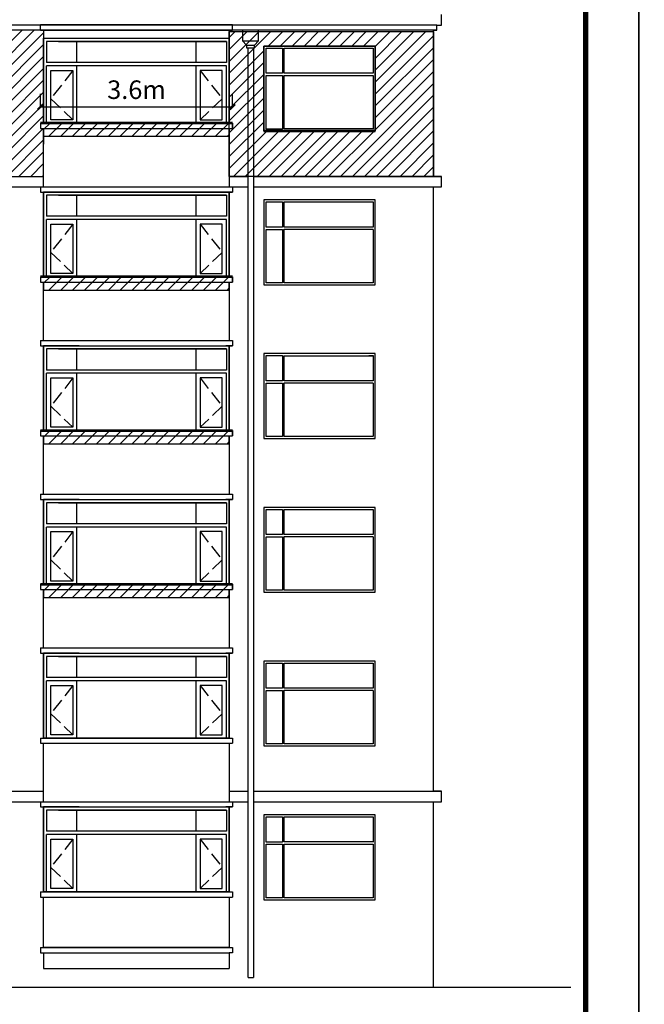
# Model space of a CAD drawing. Extents: x 2289060 to 6425537, y -843963 to 589660.
# Drawn here: x 2467327 to 2479101, y 264706 to 283280 of the extents above; entities that cross this region are included whole.
import ezdxf

# ---------------------------------------------------------------- set-up
doc = ezdxf.new("R2010")
doc.units = 0
doc.header["$LTSCALE"] = 1000
doc.header["$MEASUREMENT"] = 0
doc.linetypes.add('DASH', pattern=[0.35, 0.25, -0.1])
for name, color, linetype in [('E_FLOOR', 4, 'Continuous'), ('E_LINE', 7, 'Continuous'), ('E_OTHER', 7, 'Continuous'), ('E_WINDOW', 4, 'Continuous'), ('LG', 7, 'Continuous'), ('PUB_TEXT', 7, 'Continuous'), ('PUB_TITLE', 4, 'Continuous'), ('TOP', 141, 'Continuous'), ('WINDOW', 4, 'Continuous')]:
    doc.layers.add(name, color=color, linetype=linetype)
doc.styles.get("Standard").update_dxf_attribs({"font": 'gbenor.shx', "bigfont": 'gbcbig.shx'})
doc.dimstyles.get("Standard").update_dxf_attribs({"dimscale": 100, "dimtxt": 3.5, "dimasz": 1, "dimexe": 2.5, "dimexo": 3, "dimgap": 1.5, "dimtad": 1, "dimdec": 0, "dimzin": 0, "dimdsep": 46, "dimtxsty": 'Standard', "dimblk": 'ARCHTICK', "dimcen": 0.09, "dimadec": 0, "dimazin": 0, "dimtfac": 1, "dimtdec": 0, "dimtix": 1, "dimtmove": 2, "dimatfit": 3, "dimfxl": 0, "dimtolj": 1, "dimtzin": 0, "dimarcsym": 0})
pattern_1 = [(45, (-65820.34, -32889.93), (-112.253202, 112.253202), [])]

# ---------------------------------------------------------------- blocks, each defined once
blk = doc.blocks.new('_ArchTick')
at = {"color": 0, "linetype": 'ByBlock', "const_width": 0.4}
blk.add_lwpolyline([(-0.5, -0.5), (0.5, 0.5)], dxfattribs=at)
blk = doc.blocks.new('*D1660')
at = {"color": 0, "lineweight": -2, "transparency": 16777216}
for p, q in [((2467719, 281630), (2467719, 281884)), ((2471339, 281630), (2471339, 281884)), ((2467719, 281634), (2471339, 281634))]:
    blk.add_line(p, q, dxfattribs=at)
at = {"layer": 'Defpoints', "color": 0, "transparency": 16777216}
for p in [(2471339, 281634), (2467719, 281330), (2471339, 281330)]:
    blk.add_point(p, dxfattribs=at)
at = {"color": 0, "lineweight": -2, "transparency": 16777216, "xscale": 100, "yscale": 100, "zscale": 100, "rotation": 180}
blk.add_blockref('_ArchTick', (2467719, 281634), dxfattribs=at)
at = {"color": 0, "lineweight": -2, "transparency": 16777216, "xscale": 100, "yscale": 100, "zscale": 100}
blk.add_blockref('_ArchTick', (2471339, 281634), dxfattribs=at)
at = {"color": 0, "transparency": 16777216, "insert": (2469529, 281959), "char_height": 350, "attachment_point": 5}
blk.add_mtext('\\A1;3.6m', dxfattribs=at)

msp = doc.modelspace()

# ---------------------------------------------------------------- hatches: boundary and pattern name
h = msp.add_hatch()
h.set_pattern_fill('ANSI31', scale=100)
h.set_pattern_definition(pattern_1)
h.paths.add_polyline_path([(2467778.6, 282928.4), (2467778.6, 282929.7), (2467778.6, 283079.4), (2465078.6, 283079.4), (2465078.6, 281329.7), (2465138.6, 281329.7), (2465138.6, 281229.7), (2465078.6, 281229.7), (2465078.6, 280324.7), (2465888.6, 280324.7), (2465888.6, 281629.7), (2467088.6, 281629.7), (2467088.6, 280324.7), (2467778.6, 280324.7), (2467778.6, 281229.7), (2467718.6, 281229.7), (2467718.6, 281329.7), (2467778.6, 281329.7)])
h = msp.add_hatch()
h.set_pattern_fill('ANSI31', scale=100)
h.set_pattern_definition(pattern_1)
h.paths.add_polyline_path([(2471278.6, 283054.1), (2475128.6, 283054.1), (2475128.6, 280324.7), (2471278.6, 280324.7)])
h.paths.add_polyline_path([(2474028.6, 281179.7), (2471928.6, 281179.7), (2471928.6, 282779.7), (2474028.6, 282779.7)], flags=16)
h = msp.add_hatch()
h.set_pattern_fill('ANSI31,_O', scale=100)
h.set_pattern_definition([(45, (1598322.75, -41.48), (-112.253202, 112.253202), [])])
h.paths.add_polyline_path([(2467718.6, 281329.7), (2467718.6, 281229.7), (2467778.6, 281229.7), (2467778.6, 281079.7), (2471278.6, 281079.7), (2471278.6, 281229.7), (2471338.6, 281229.7), (2471338.6, 281329.7)])
h = msp.add_hatch()
h.set_pattern_fill('ANSI31,_O', scale=100)
h.set_pattern_definition([(45, (1598322.75, -2941.48), (-112.253202, 112.253202), [])])
h.paths.add_polyline_path([(2467718.6, 278429.7), (2467718.6, 278329.7), (2467778.6, 278329.7), (2467778.6, 278179.7), (2471278.6, 278179.7), (2471278.6, 278329.7), (2471338.6, 278329.7), (2471338.6, 278429.7)])
h = msp.add_hatch()
h.set_pattern_fill('ANSI31,_O', scale=100)
h.set_pattern_definition([(45, (1598322.75, -5841.48), (-112.253202, 112.253202), [])])
h.paths.add_polyline_path([(2467718.6, 275529.7), (2467718.6, 275429.7), (2467778.6, 275429.7), (2467778.6, 275279.7), (2471278.6, 275279.7), (2471278.6, 275429.7), (2471338.6, 275429.7), (2471338.6, 275529.7)])
h = msp.add_hatch()
h.set_pattern_fill('ANSI31,_O', scale=100)
h.set_pattern_definition([(45, (1598322.75, -8741.48), (-112.253202, 112.253202), [])])
h.paths.add_polyline_path([(2467718.6, 272629.7), (2467718.6, 272529.7), (2467778.6, 272529.7), (2467778.6, 272379.7), (2471278.6, 272379.7), (2471278.6, 272529.7), (2471338.6, 272529.7), (2471338.6, 272629.7)])

# ---------------------------------------------------------------- linework, layer by layer
at = {"color": 7}
for p, q in [((2475278.6, 283179.4), (2475278.6, 283379.4)), ((2471528.6, 283079.4), (2471528.6, 282879.4)), ((2471828.6, 283079.4), (2471528.6, 283079.4)), ((2471828.6, 282879.4), (2471828.6, 283079.4)), ((2475128.6, 280324.7), (2475128.6, 283079.4)), ((2475128.6, 283079.4), (2475188.6, 283079.4)), ((2475188.6, 283079.4), (2475188.6, 283179.4)), ((2475188.6, 283179.4), (2475278.6, 283179.4)), ((2471528.6, 282879.4), (2471828.6, 282879.4)), ((2471528.6, 282879.4), (2471603.6, 282799.4)), ((2471753.6, 282799.4), (2471828.6, 282879.4)), ((2471603.6, 282799.4), (2471753.6, 282799.4)), ((2471603.6, 282799.4), (2471603.6, 282749.4)), ((2471603.6, 282749.4), (2471753.6, 282749.4)), ((2471753.6, 282749.4), (2471753.6, 282799.4)), ((2474028.6, 281179.7), (2474028.6, 282179.7)), ((2467778.6, 281229.7), (2467778.6, 280929.7)), ((2467778.6, 281229.7), (2467778.6, 281129.7)), ((2467778.6, 281129.7), (2467778.6, 281079.7)), ((2475278.6, 280324.7), (2475128.6, 280324.7)), ((2475278.6, 280124.7), (2475278.6, 280324.7)), ((2475128.6, 268724.7), (2475128.6, 280124.7)), ((2475128.6, 280124.7), (2475278.6, 280124.7)), ((2475278.6, 268724.7), (2475128.6, 268724.7)), ((2475278.6, 268524.7), (2475278.6, 268724.7)), ((2475128.6, 265029.7), (2475128.6, 268524.7)), ((2475128.6, 268524.7), (2475278.6, 268524.7))]:
    msp.add_line(p, q, dxfattribs=at)
at = {"color": 7, "linetype": 'Continuous'}
for p, q in [((2467778.6, 283079.7), (2467778.6, 281329.7)), ((2471278.6, 283079.7), (2471278.6, 281387.6)), ((2467778.6, 281329.7), (2467778.6, 282929.7)), ((2467778.6, 282929.1), (2467778.6, 281329.7)), ((2467778.6, 282929.1), (2467778.6, 281329.7)), ((2467778.6, 282928.4), (2467778.6, 281387.6)), ((2467778.6, 282928.4), (2467778.6, 281387.6)), ((2471278.6, 281329.7), (2471278.6, 282929.7)), ((2471278.6, 282929.1), (2471278.6, 281329.7)), ((2471278.6, 282929.1), (2471278.6, 281329.7)), ((2471278.6, 282928.4), (2471278.6, 281387.6)), ((2471278.6, 282928.4), (2471278.6, 281329.7)), ((2471225.9, 282867.9), (2467831.2, 282867.9)), ((2467831.2, 282867.9), (2467831.2, 282470.5)), ((2468056.6, 282867.9), (2471225.9, 282867.9)), ((2468402.3, 282470.5), (2468402.3, 282867.9)), ((2470654.9, 282470.5), (2470654.9, 282867.9)), ((2471225.9, 282867.9), (2471225.9, 282470.5)), ((2471225.9, 282470.5), (2467831.2, 282470.5)), ((2471225.9, 282409.2), (2467831.2, 282409.2)), ((2467831.2, 281329.7), (2467831.2, 282409.2)), ((2467913.7, 282322.7), (2468327.8, 282322.7)), ((2467913.7, 281391), (2467913.7, 282322.7)), ((2468327.8, 282322.7), (2468327.8, 281391)), ((2468402.3, 281329.7), (2468402.3, 282409.2)), ((2470654.9, 281329.7), (2470654.9, 282409.2)), ((2470729.4, 282322.7), (2470729.4, 281391)), ((2471143.5, 282322.7), (2470729.4, 282322.7)), ((2471143.5, 281391), (2471143.5, 282322.7)), ((2471225.9, 281329.7), (2471225.9, 282409.2)), ((2471278.6, 282479.1), (2471278.6, 281329.7)), ((2468327.8, 281391), (2467913.7, 281391)), ((2470729.4, 281391), (2471143.5, 281391)), ((2467778.6, 281329.7), (2470939.6, 281329.7)), ((2471007.3, 281329.7), (2467964.6, 281329.7)), ((2471225.9, 281329.7), (2468003.8, 281329.7)), ((2471115.2, 281329.7), (2468335, 281329.7)), ((2467778.6, 278429.7), (2467778.6, 280029.7)), ((2467778.6, 280029.1), (2467778.6, 278429.7)), ((2467778.6, 280029.1), (2467778.6, 278429.7)), ((2467778.6, 280028.4), (2467778.6, 278487.6)), ((2467778.6, 280028.4), (2467778.6, 278487.6)), ((2467778.6, 280028.4), (2467778.6, 278429.7)), ((2467778.6, 280028.4), (2467792.3, 280028.4)), ((2467831.2, 279967.9), (2467831.2, 279570.5)), ((2471225.9, 279967.9), (2467831.2, 279967.9)), ((2468056.6, 279967.9), (2471225.9, 279967.9)), ((2468402.3, 279570.5), (2468402.3, 279967.9)), ((2470654.9, 279570.5), (2470654.9, 279967.9)), ((2471278.6, 280028.4), (2471214.9, 280028.4)), ((2471225.9, 279967.9), (2471225.9, 279570.5)), ((2471278.6, 278429.7), (2471278.6, 280029.7)), ((2471278.6, 280029.1), (2471278.6, 278429.7)), ((2471278.6, 280029.1), (2471278.6, 278429.7)), ((2471278.6, 280028.4), (2471278.6, 278429.7)), ((2471278.6, 280028.4), (2471278.6, 278487.6)), ((2471278.6, 280028.4), (2471278.6, 278487.6)), ((2471225.9, 279570.5), (2467831.2, 279570.5)), ((2471278.6, 279579.1), (2471278.6, 278429.7)), ((2467831.2, 278429.7), (2467831.2, 279509.2)), ((2471225.9, 279509.2), (2467831.2, 279509.2)), ((2467913.7, 278491), (2467913.7, 279422.7)), ((2467913.7, 279422.7), (2468327.8, 279422.7)), ((2468327.8, 279422.7), (2468327.8, 278491)), ((2468402.3, 278429.7), (2468402.3, 279509.2)), ((2470654.9, 278429.7), (2470654.9, 279509.2)), ((2471143.5, 279422.7), (2470729.4, 279422.7)), ((2470729.4, 279422.7), (2470729.4, 278491)), ((2471143.5, 278491), (2471143.5, 279422.7)), ((2471225.9, 278429.7), (2471225.9, 279509.2)), ((2467778.6, 278429.7), (2470939.6, 278429.7)), ((2468327.8, 278491), (2467913.7, 278491)), ((2471007.3, 278429.7), (2467964.6, 278429.7)), ((2471225.9, 278429.7), (2468003.8, 278429.7)), ((2471115.2, 278429.7), (2468335, 278429.7)), ((2470729.4, 278491), (2471143.5, 278491)), ((2467778.6, 275529.7), (2467778.6, 277129.7)), ((2467778.6, 277129.1), (2467778.6, 275529.7)), ((2467778.6, 277129.1), (2467778.6, 275529.7)), ((2467778.6, 277128.4), (2467778.6, 275587.6)), ((2467778.6, 277128.4), (2467778.6, 275587.6)), ((2467778.6, 277128.4), (2467778.6, 275529.7)), ((2467778.6, 277128.4), (2467792.3, 277128.4)), ((2471278.6, 277128.4), (2471214.9, 277128.4)), ((2471278.6, 275529.7), (2471278.6, 277129.7)), ((2471278.6, 277129.1), (2471278.6, 275529.7)), ((2471278.6, 277129.1), (2471278.6, 275529.7)), ((2471278.6, 277128.4), (2471278.6, 275529.7)), ((2471278.6, 277128.4), (2471278.6, 275587.6)), ((2471278.6, 277128.4), (2471278.6, 275587.6)), ((2467831.2, 277067.9), (2467831.2, 276670.5)), ((2471225.9, 277067.9), (2467831.2, 277067.9)), ((2468056.6, 277067.9), (2471225.9, 277067.9)), ((2468402.3, 276670.5), (2468402.3, 277067.9)), ((2470654.9, 276670.5), (2470654.9, 277067.9)), ((2471225.9, 277067.9), (2471225.9, 276670.5)), ((2471225.9, 276670.5), (2467831.2, 276670.5)), ((2467831.2, 275529.7), (2467831.2, 276609.2)), ((2471225.9, 276609.2), (2467831.2, 276609.2)), ((2468402.3, 275529.7), (2468402.3, 276609.2)), ((2470654.9, 275529.7), (2470654.9, 276609.2)), ((2471225.9, 275529.7), (2471225.9, 276609.2)), ((2471278.6, 276679.1), (2471278.6, 275529.7)), ((2467913.7, 275591), (2467913.7, 276522.7)), ((2467913.7, 276522.7), (2468327.8, 276522.7)), ((2468327.8, 276522.7), (2468327.8, 275591)), ((2471143.5, 276522.7), (2470729.4, 276522.7)), ((2470729.4, 276522.7), (2470729.4, 275591)), ((2471143.5, 275591), (2471143.5, 276522.7)), ((2467778.6, 275529.7), (2470939.6, 275529.7)), ((2468327.8, 275591), (2467913.7, 275591)), ((2471007.3, 275529.7), (2467964.6, 275529.7)), ((2471225.9, 275529.7), (2468003.8, 275529.7)), ((2471115.2, 275529.7), (2468335, 275529.7)), ((2470729.4, 275591), (2471143.5, 275591)), ((2467778.6, 272629.7), (2467778.6, 274229.7)), ((2467778.6, 274229.1), (2467778.6, 272629.7)), ((2467778.6, 274229.1), (2467778.6, 272629.7)), ((2467778.6, 274228.4), (2467792.3, 274228.4)), ((2467778.6, 274228.4), (2467778.6, 272629.7)), ((2467778.6, 274228.4), (2467778.6, 272687.6)), ((2467778.6, 274228.4), (2467778.6, 272687.6)), ((2471225.9, 274167.9), (2467831.2, 274167.9)), ((2467831.2, 274167.9), (2467831.2, 273770.5)), ((2468056.6, 274167.9), (2471225.9, 274167.9)), ((2468402.3, 273770.5), (2468402.3, 274167.9)), ((2470654.9, 273770.5), (2470654.9, 274167.9)), ((2471278.6, 274228.4), (2471214.9, 274228.4)), ((2471225.9, 274167.9), (2471225.9, 273770.5)), ((2471278.6, 272629.7), (2471278.6, 274229.7)), ((2471278.6, 274229.1), (2471278.6, 272629.7)), ((2471278.6, 274229.1), (2471278.6, 272629.7)), ((2471278.6, 274228.4), (2471278.6, 272687.6)), ((2471278.6, 274228.4), (2471278.6, 272687.6)), ((2471278.6, 274228.4), (2471278.6, 272629.7)), ((2471278.6, 273779.1), (2471278.6, 272629.7)), ((2471225.9, 273770.5), (2467831.2, 273770.5)), ((2471225.9, 273709.2), (2467831.2, 273709.2)), ((2467831.2, 272629.7), (2467831.2, 273709.2)), ((2467913.7, 273622.7), (2468327.8, 273622.7)), ((2467913.7, 272691), (2467913.7, 273622.7)), ((2468327.8, 273622.7), (2468327.8, 272691)), ((2468402.3, 272629.7), (2468402.3, 273709.2)), ((2470654.9, 272629.7), (2470654.9, 273709.2)), ((2470729.4, 273622.7), (2470729.4, 272691)), ((2471143.5, 273622.7), (2470729.4, 273622.7)), ((2471143.5, 272691), (2471143.5, 273622.7)), ((2471225.9, 272629.7), (2471225.9, 273709.2)), ((2468327.8, 272691), (2467913.7, 272691)), ((2470729.4, 272691), (2471143.5, 272691)), ((2467778.6, 272629.7), (2470939.6, 272629.7)), ((2471007.3, 272629.7), (2467964.6, 272629.7)), ((2471225.9, 272629.7), (2468003.8, 272629.7)), ((2471115.2, 272629.7), (2468335, 272629.7)), ((2467778.6, 269729.7), (2467778.6, 271329.7)), ((2467778.6, 271329.1), (2467778.6, 269729.7)), ((2467778.6, 271329.1), (2467778.6, 269729.7)), ((2467778.6, 271328.4), (2467792.3, 271328.4)), ((2467778.6, 271328.4), (2467778.6, 269729.7)), ((2467778.6, 271328.4), (2467778.6, 269787.6)), ((2467778.6, 271328.4), (2467778.6, 269787.6)), ((2471225.9, 271267.9), (2467831.2, 271267.9)), ((2467831.2, 271267.9), (2467831.2, 270870.5)), ((2468056.6, 271267.9), (2471225.9, 271267.9)), ((2468402.3, 270870.5), (2468402.3, 271267.9)), ((2470654.9, 270870.5), (2470654.9, 271267.9)), ((2471278.6, 271328.4), (2471214.9, 271328.4)), ((2471225.9, 271267.9), (2471225.9, 270870.5)), ((2471278.6, 269729.7), (2471278.6, 271329.7)), ((2471278.6, 271329.1), (2471278.6, 269729.7)), ((2471278.6, 271329.1), (2471278.6, 269729.7)), ((2471278.6, 271328.4), (2471278.6, 269787.6)), ((2471278.6, 271328.4), (2471278.6, 269787.6)), ((2471278.6, 271328.4), (2471278.6, 269729.7)), ((2471225.9, 270870.5), (2467831.2, 270870.5)), ((2471225.9, 270809.2), (2467831.2, 270809.2)), ((2467831.2, 269729.7), (2467831.2, 270809.2)), ((2468402.3, 269729.7), (2468402.3, 270809.2)), ((2470654.9, 269729.7), (2470654.9, 270809.2)), ((2471225.9, 269729.7), (2471225.9, 270809.2)), ((2471278.6, 270879.1), (2471278.6, 269729.7)), ((2467913.7, 270722.7), (2468327.8, 270722.7)), ((2467913.7, 269791), (2467913.7, 270722.7)), ((2468327.8, 270722.7), (2468327.8, 269791)), ((2470729.4, 270722.7), (2470729.4, 269791)), ((2471143.5, 270722.7), (2470729.4, 270722.7)), ((2471143.5, 269791), (2471143.5, 270722.7)), ((2467778.6, 269729.7), (2470939.6, 269729.7)), ((2468327.8, 269791), (2467913.7, 269791)), ((2471007.3, 269729.7), (2467964.6, 269729.7)), ((2471225.9, 269729.7), (2468003.8, 269729.7)), ((2471115.2, 269729.7), (2468335, 269729.7)), ((2470729.4, 269791), (2471143.5, 269791)), ((2467778.6, 266829.7), (2467778.6, 268429.7)), ((2467778.6, 268429.1), (2467778.6, 266829.7)), ((2467778.6, 268429.1), (2467778.6, 266829.7)), ((2467778.6, 268428.4), (2467778.6, 266887.6)), ((2467778.6, 268428.4), (2467778.6, 266887.6)), ((2467778.6, 268428.4), (2467778.6, 266829.7)), ((2467778.6, 268428.4), (2467792.3, 268428.4)), ((2471278.6, 268428.4), (2471214.9, 268428.4)), ((2471278.6, 266829.7), (2471278.6, 268429.7)), ((2471278.6, 268429.1), (2471278.6, 266829.7)), ((2471278.6, 268429.1), (2471278.6, 266829.7)), ((2471278.6, 268428.4), (2471278.6, 266829.7)), ((2471278.6, 268428.4), (2471278.6, 266887.6)), ((2471278.6, 268428.4), (2471278.6, 266887.6)), ((2467831.2, 268367.9), (2467831.2, 267970.5)), ((2471225.9, 268367.9), (2467831.2, 268367.9)), ((2468056.6, 268367.9), (2471225.9, 268367.9)), ((2468402.3, 267970.5), (2468402.3, 268367.9)), ((2470654.9, 267970.5), (2470654.9, 268367.9)), ((2471225.9, 268367.9), (2471225.9, 267970.5)), ((2471225.9, 267970.5), (2467831.2, 267970.5)), ((2467831.2, 266829.7), (2467831.2, 267909.2)), ((2471225.9, 267909.2), (2467831.2, 267909.2)), ((2468402.3, 266829.7), (2468402.3, 267909.2)), ((2470654.9, 266829.7), (2470654.9, 267909.2)), ((2471225.9, 266829.7), (2471225.9, 267909.2)), ((2471278.6, 267979.1), (2471278.6, 266829.7)), ((2467913.7, 266891), (2467913.7, 267822.7)), ((2467913.7, 267822.7), (2468327.8, 267822.7)), ((2468327.8, 267822.7), (2468327.8, 266891)), ((2471143.5, 267822.7), (2470729.4, 267822.7)), ((2470729.4, 267822.7), (2470729.4, 266891)), ((2471143.5, 266891), (2471143.5, 267822.7)), ((2467778.6, 266829.7), (2470939.6, 266829.7)), ((2468327.8, 266891), (2467913.7, 266891)), ((2471007.3, 266829.7), (2467964.6, 266829.7)), ((2471225.9, 266829.7), (2468003.8, 266829.7)), ((2471115.2, 266829.7), (2468335, 266829.7)), ((2470729.4, 266891), (2471143.5, 266891))]:
    msp.add_line(p, q, dxfattribs=at)
at = {"color": 7, "linetype": 'DASH'}
for p, q in [((2468327.8, 282322.7), (2467913.7, 281788.4)), ((2470729.4, 282322.7), (2471143.5, 281788.4)), ((2467913.7, 281788.4), (2468327.8, 281391)), ((2471143.5, 281788.4), (2470729.4, 281391)), ((2468327.8, 279422.7), (2467913.7, 278888.4)), ((2470729.4, 279422.7), (2471143.5, 278888.4)), ((2467913.7, 278888.4), (2468327.8, 278491)), ((2471143.5, 278888.4), (2470729.4, 278491)), ((2468327.8, 276522.7), (2467913.7, 275988.4)), ((2470729.4, 276522.7), (2471143.5, 275988.4)), ((2467913.7, 275988.4), (2468327.8, 275591)), ((2471143.5, 275988.4), (2470729.4, 275591)), ((2468327.8, 273622.7), (2467913.7, 273088.4)), ((2470729.4, 273622.7), (2471143.5, 273088.4)), ((2467913.7, 273088.4), (2468327.8, 272691)), ((2471143.5, 273088.4), (2470729.4, 272691)), ((2468327.8, 270722.7), (2467913.7, 270188.4)), ((2470729.4, 270722.7), (2471143.5, 270188.4)), ((2467913.7, 270188.4), (2468327.8, 269791)), ((2471143.5, 270188.4), (2470729.4, 269791)), ((2468327.8, 267822.7), (2467913.7, 267288.4)), ((2470729.4, 267822.7), (2471143.5, 267288.4)), ((2467913.7, 267288.4), (2468327.8, 266891)), ((2471143.5, 267288.4), (2470729.4, 266891))]:
    msp.add_line(p, q, dxfattribs=at)
at = {"color": 7}
for points in [[(2471278.6, 283054.1), (2475128.6, 283054.1), (2475128.6, 280324.7), (2471278.6, 280324.7)], [(2474028.6, 281179.7), (2471928.6, 281179.7), (2471928.6, 282779.7), (2474028.6, 282779.7)], [(2467718.6, 281329.7), (2467718.6, 281229.7), (2467778.6, 281229.7), (2467778.6, 281079.7), (2471278.6, 281079.7), (2471278.6, 281229.7), (2471338.6, 281229.7), (2471338.6, 281329.7)], [(2467718.6, 278429.7), (2467718.6, 278329.7), (2467778.6, 278329.7), (2467778.6, 278179.7), (2471278.6, 278179.7), (2471278.6, 278329.7), (2471338.6, 278329.7), (2471338.6, 278429.7)], [(2467718.6, 275529.7), (2467718.6, 275429.7), (2467778.6, 275429.7), (2467778.6, 275279.7), (2471278.6, 275279.7), (2471278.6, 275429.7), (2471338.6, 275429.7), (2471338.6, 275529.7)], [(2467718.6, 272629.7), (2467718.6, 272529.7), (2467778.6, 272529.7), (2467778.6, 272379.7), (2471278.6, 272379.7), (2471278.6, 272529.7), (2471338.6, 272529.7), (2471338.6, 272629.7)]]:
    msp.add_lwpolyline(points, close=True, dxfattribs=at)
at = {"color": 7, "const_width": 50}
for points in [[(2471338.6, 281329.7), (2467718.6, 281329.7)], [(2471928.6, 281179.7), (2474028.6, 281179.7)], [(2471338.6, 278429.7), (2467718.6, 278429.7)], [(2471338.6, 275529.7), (2467718.6, 275529.7)], [(2471338.6, 272629.7), (2467718.6, 272629.7)]]:
    msp.add_lwpolyline(points, dxfattribs=at)
at = {"layer": 'E_FLOOR', "color": 7}
msp.add_line((2471278.6, 265779.7), (2467778.6, 265779.7), dxfattribs=at)
at = {"layer": 'E_LINE', "color": 7}
for p, q in [((2471338.6, 283179.7), (2467718.6, 283179.7)), ((2471278.6, 281329.7), (2467778.6, 281329.7)), ((2467778.6, 280128.4), (2467778.6, 281229.7)), ((2471278.6, 281229.7), (2471278.6, 280128.4)), ((2467778.6, 280029.7), (2471278.6, 280029.7)), ((2471278.6, 278429.7), (2467778.6, 278429.7)), ((2467778.6, 277228.4), (2467778.6, 278329.7)), ((2471278.6, 278329.7), (2471278.6, 277228.4)), ((2467778.6, 277129.7), (2471278.6, 277129.7)), ((2471278.6, 275529.7), (2467778.6, 275529.7)), ((2467778.6, 274328.4), (2467778.6, 275429.7)), ((2471278.6, 275429.7), (2471278.6, 274328.4)), ((2467778.6, 274229.7), (2471278.6, 274229.7)), ((2471278.6, 272629.7), (2467778.6, 272629.7)), ((2467778.6, 271428.4), (2467778.6, 272529.7)), ((2471278.6, 272529.7), (2471278.6, 271428.4)), ((2467778.6, 271329.7), (2471278.6, 271329.7)), ((2471278.6, 269729.7), (2467778.6, 269729.7)), ((2467778.6, 268528.4), (2467778.6, 269629.7)), ((2471278.6, 269629.7), (2471278.6, 268528.4)), ((2467778.6, 268429.7), (2471278.6, 268429.7)), ((2471278.6, 266829.7), (2467778.6, 266829.7)), ((2467778.6, 265779.7), (2467778.6, 266729.7)), ((2471278.6, 266729.7), (2471278.6, 265779.7)), ((2471633, 265209.7), (2471733, 265209.7)), ((2422806.3, 265029.7), (2477716.3, 265029.7))]:
    msp.add_line(p, q, dxfattribs=at)
at = {"layer": 'E_OTHER', "color": 7, "linetype": 'ByBlock'}
for p, q in [((2471633, 265209.7), (2471633, 282749.4)), ((2471733, 282749.4), (2471733, 265209.7))]:
    msp.add_line(p, q, dxfattribs=at)
at = {"layer": 'E_WINDOW', "color": 7}
for p, q in [((2471928.6, 282779.7), (2471928.6, 281179.7)), ((2474028.6, 282779.7), (2471928.6, 282779.7)), ((2471974, 282267.7), (2471974, 282742.5)), ((2471974, 282742.5), (2472281.3, 282742.5)), ((2472281.3, 282742.5), (2472281.3, 282267.7)), ((2472313.9, 282268.1), (2472313.9, 282741.7)), ((2472313.9, 282741.7), (2473990.8, 282741.7)), ((2473908.3, 282742.5), (2473990.8, 282742.5)), ((2473990.8, 282742.5), (2473990.8, 282267.7)), ((2474028.6, 281179.7), (2474028.6, 282779.7)), ((2472281.3, 282267.7), (2471974, 282267.7)), ((2471974, 282224.9), (2472281.3, 282224.9)), ((2471974, 281217), (2471974, 282224.9)), ((2472281.3, 282224.9), (2472281.3, 281217)), ((2473992.1, 282268.1), (2472313.9, 282268.1)), ((2472313.9, 282229.5), (2473992.1, 282229.5)), ((2472313.9, 281217.8), (2472313.9, 282229.5)), ((2473990.8, 282224.9), (2473990.8, 281217)), ((2471238.6, 281329.7), (2467818.6, 281329.7)), ((2472281.3, 281217), (2471974, 281217)), ((2473986.7, 281217.8), (2472313.9, 281217.8)), ((2474004.6, 281203.4), (2474002.5, 281203.4)), ((2471928.6, 281179.7), (2474028.6, 281179.7)), ((2471928.6, 279879.7), (2471928.6, 278279.7)), ((2474028.6, 279879.7), (2471928.6, 279879.7)), ((2471974, 279367.7), (2471974, 279842.5)), ((2471974, 279842.5), (2472281.3, 279842.5)), ((2472281.3, 279842.5), (2472281.3, 279367.7)), ((2472313.9, 279368.1), (2472313.9, 279841.7)), ((2472313.9, 279841.7), (2473990.8, 279841.7)), ((2473908.3, 279842.5), (2473990.8, 279842.5)), ((2473990.8, 279842.5), (2473990.8, 279367.7)), ((2474028.6, 278279.7), (2474028.6, 279879.7)), ((2472281.3, 279367.7), (2471974, 279367.7)), ((2473992.1, 279368.1), (2472313.9, 279368.1)), ((2471974, 279324.9), (2472281.3, 279324.9)), ((2471974, 278317), (2471974, 279324.9)), ((2472281.3, 279324.9), (2472281.3, 278317)), ((2472313.9, 279329.5), (2473992.1, 279329.5)), ((2472313.9, 278317.8), (2472313.9, 279329.5)), ((2473990.8, 279324.9), (2473990.8, 278317)), ((2471238.6, 278429.7), (2467818.6, 278429.7)), ((2471928.6, 278279.7), (2474028.6, 278279.7)), ((2472281.3, 278317), (2471974, 278317)), ((2473986.7, 278317.8), (2472313.9, 278317.8)), ((2474004.6, 278303.4), (2474002.5, 278303.4)), ((2471928.6, 276979.7), (2471928.6, 275379.7)), ((2474028.6, 276979.7), (2471928.6, 276979.7)), ((2471974, 276467.7), (2471974, 276942.5)), ((2471974, 276942.5), (2472281.3, 276942.5)), ((2472281.3, 276942.5), (2472281.3, 276467.7)), ((2472313.9, 276468.1), (2472313.9, 276941.7)), ((2472313.9, 276941.7), (2473990.8, 276941.7)), ((2473908.3, 276942.5), (2473990.8, 276942.5)), ((2473990.8, 276942.5), (2473990.8, 276467.7)), ((2474028.6, 275379.7), (2474028.6, 276979.7)), ((2472281.3, 276467.7), (2471974, 276467.7)), ((2471974, 276424.9), (2472281.3, 276424.9)), ((2471974, 275417), (2471974, 276424.9)), ((2472281.3, 276424.9), (2472281.3, 275417)), ((2473992.1, 276468.1), (2472313.9, 276468.1)), ((2472313.9, 276429.5), (2473992.1, 276429.5)), ((2472313.9, 275417.8), (2472313.9, 276429.5)), ((2473990.8, 276424.9), (2473990.8, 275417)), ((2471238.6, 275529.7), (2467818.6, 275529.7)), ((2471928.6, 275379.7), (2474028.6, 275379.7)), ((2472281.3, 275417), (2471974, 275417)), ((2473986.7, 275417.8), (2472313.9, 275417.8)), ((2474004.6, 275403.4), (2474002.5, 275403.4)), ((2471928.6, 274079.7), (2471928.6, 272479.7)), ((2474028.6, 274079.7), (2471928.6, 274079.7)), ((2471974, 273567.7), (2471974, 274042.5)), ((2471974, 274042.5), (2472281.3, 274042.5)), ((2472281.3, 274042.5), (2472281.3, 273567.7)), ((2472313.9, 273568.1), (2472313.9, 274041.7)), ((2472313.9, 274041.7), (2473990.8, 274041.7)), ((2473908.3, 274042.5), (2473990.8, 274042.5)), ((2473990.8, 274042.5), (2473990.8, 273567.7)), ((2474028.6, 272479.7), (2474028.6, 274079.7)), ((2472281.3, 273567.7), (2471974, 273567.7)), ((2471974, 273524.9), (2472281.3, 273524.9)), ((2471974, 272517), (2471974, 273524.9)), ((2472281.3, 273524.9), (2472281.3, 272517)), ((2473992.1, 273568.1), (2472313.9, 273568.1)), ((2472313.9, 273529.5), (2473992.1, 273529.5)), ((2472313.9, 272517.8), (2472313.9, 273529.5)), ((2473990.8, 273524.9), (2473990.8, 272517)), ((2471238.6, 272629.7), (2467818.6, 272629.7)), ((2471928.6, 272479.7), (2474028.6, 272479.7)), ((2472281.3, 272517), (2471974, 272517)), ((2473986.7, 272517.8), (2472313.9, 272517.8)), ((2474004.6, 272503.4), (2474002.5, 272503.4)), ((2471928.6, 271179.7), (2471928.6, 269579.7)), ((2474028.6, 271179.7), (2471928.6, 271179.7)), ((2474028.6, 269579.7), (2474028.6, 271179.7)), ((2471974, 270667.7), (2471974, 271142.5)), ((2471974, 271142.5), (2472281.3, 271142.5)), ((2472281.3, 271142.5), (2472281.3, 270667.7)), ((2472313.9, 270668.1), (2472313.9, 271141.7)), ((2472313.9, 271141.7), (2473990.8, 271141.7)), ((2473908.3, 271142.5), (2473990.8, 271142.5)), ((2473990.8, 271142.5), (2473990.8, 270667.7)), ((2472281.3, 270667.7), (2471974, 270667.7)), ((2471974, 270624.9), (2472281.3, 270624.9)), ((2471974, 269617), (2471974, 270624.9)), ((2472281.3, 270624.9), (2472281.3, 269617)), ((2473992.1, 270668.1), (2472313.9, 270668.1)), ((2472313.9, 270629.5), (2473992.1, 270629.5)), ((2472313.9, 269617.8), (2472313.9, 270629.5)), ((2473990.8, 270624.9), (2473990.8, 269617)), ((2471238.6, 269729.7), (2467818.6, 269729.7)), ((2471928.6, 269579.7), (2474028.6, 269579.7)), ((2472281.3, 269617), (2471974, 269617)), ((2473986.7, 269617.8), (2472313.9, 269617.8)), ((2474004.6, 269603.4), (2474002.5, 269603.4)), ((2471928.6, 268279.7), (2471928.6, 266679.7)), ((2474028.6, 268279.7), (2471928.6, 268279.7)), ((2471974, 267767.7), (2471974, 268242.5)), ((2471974, 268242.5), (2472281.3, 268242.5)), ((2472281.3, 268242.5), (2472281.3, 267767.7)), ((2472313.9, 267768.1), (2472313.9, 268241.7)), ((2472313.9, 268241.7), (2473990.8, 268241.7)), ((2473908.3, 268242.5), (2473990.8, 268242.5)), ((2473990.8, 268242.5), (2473990.8, 267767.7)), ((2474028.6, 266679.7), (2474028.6, 268279.7)), ((2472281.3, 267767.7), (2471974, 267767.7)), ((2471974, 267724.9), (2472281.3, 267724.9)), ((2471974, 266717), (2471974, 267724.9)), ((2472281.3, 267724.9), (2472281.3, 266717)), ((2473992.1, 267768.1), (2472313.9, 267768.1)), ((2472313.9, 267729.5), (2473992.1, 267729.5)), ((2472313.9, 266717.8), (2472313.9, 267729.5)), ((2473990.8, 267724.9), (2473990.8, 266717)), ((2471238.6, 266829.7), (2467818.6, 266829.7)), ((2472281.3, 266717), (2471974, 266717)), ((2473986.7, 266717.8), (2472313.9, 266717.8)), ((2471928.6, 266679.7), (2474028.6, 266679.7)), ((2474004.6, 266703.4), (2474002.5, 266703.4))]:
    msp.add_line(p, q, dxfattribs=at)
at = {"layer": 'LG', "color": 7}
for p, q in [((2467718.6, 283079.7), (2467718.6, 283179.4)), ((2471338.6, 283079.7), (2471338.6, 283179.4))]:
    msp.add_line(p, q, dxfattribs=at)
at = {"layer": 'PUB_TEXT', "color": 7}
for p, q in [((2475188.6, 283079.4), (2424968.6, 283079.4)), ((2475188.6, 283179.4), (2424978.6, 283179.4)), ((2471338.6, 283179.7), (2467718.6, 283179.7)), ((2467718.6, 283079.7), (2471338.6, 283079.7)), ((2467088.6, 280324.7), (2467778.6, 280324.7)), ((2467088.6, 280324.7), (2467778.6, 280324.7)), ((2471278.6, 280324.7), (2471633, 280324.7)), ((2471278.6, 280324.7), (2471633, 280324.7)), ((2471733, 280324.7), (2475278.6, 280324.7)), ((2471733, 280324.7), (2475149.4, 280324.7)), ((2467088.6, 280124.7), (2467718.6, 280124.7)), ((2471338.6, 280124.7), (2471633, 280124.7)), ((2471733, 280124.7), (2475278.6, 280124.7)), ((2467088.6, 268724.7), (2467778.6, 268724.7)), ((2467088.6, 268724.7), (2467778.6, 268724.7)), ((2471278.6, 268724.7), (2471633, 268724.7)), ((2471278.6, 268724.7), (2471633, 268724.7)), ((2471733, 268724.7), (2475149.4, 268724.7)), ((2471733, 268724.7), (2475278.6, 268724.7)), ((2467088.6, 268524.7), (2468538.6, 268524.7)), ((2471338.6, 268524.7), (2471633, 268524.7)), ((2471733, 268524.7), (2475278.6, 268524.7))]:
    msp.add_line(p, q, dxfattribs=at)
at = {"layer": 'PUB_TITLE', "color": 7}
for points in [[(2419595.4, 250926.4), (2419595.4, 292926.4), (2478995.4, 292926.4), (2478995.4, 250926.4)], [(2478995.4, 250926.4), (2478995.4, 292926.4), (2538395.4, 292926.4), (2538395.4, 250926.4)]]:
    msp.add_lwpolyline(points, close=True, dxfattribs=at)
at = {"layer": 'PUB_TITLE', "color": 7, "const_width": 100}
msp.add_lwpolyline([(2422095.4, 251926.4), (2477995.4, 251926.4), (2477995.4, 291926.4), (2422095.4, 291926.4)], close=True, dxfattribs=at)
at = {"layer": 'TOP', "color": 7}
msp.add_line((2471278.6, 283079.7), (2471278.6, 283028.4), dxfattribs=at)
at = {"layer": 'WINDOW', "color": 7}
for p, q in [((2467778.6, 282928.4), (2471278.6, 282928.4)), ((2467778.6, 282928.4), (2467778.6, 281329.7)), ((2471278.6, 282928.4), (2471278.6, 281329.7)), ((2467718.6, 281329.7), (2471338.6, 281329.7)), ((2467718.6, 281329.7), (2467718.6, 281229.7)), ((2467718.6, 281229.7), (2471338.6, 281229.7)), ((2471338.6, 281329.7), (2471338.6, 281229.7)), ((2467718.6, 280128.4), (2467718.6, 280028.4)), ((2467718.6, 280128.4), (2471338.6, 280128.4)), ((2471338.6, 280128.4), (2471338.6, 280028.4)), ((2467718.6, 280028.4), (2467778.6, 280028.4)), ((2467718.6, 280028.4), (2471338.6, 280028.4)), ((2467778.6, 280028.4), (2467778.6, 278429.7)), ((2468447.6, 280028.4), (2467778.6, 280028.4)), ((2471278.6, 280028.4), (2471278.6, 278429.7)), ((2471338.6, 280028.4), (2471278.6, 280028.4)), ((2467718.6, 278429.7), (2467718.6, 278329.7)), ((2467718.6, 278429.7), (2471338.6, 278429.7)), ((2471338.6, 278429.7), (2471338.6, 278329.7)), ((2467718.6, 278329.7), (2471338.6, 278329.7)), ((2467718.6, 277228.4), (2467718.6, 277128.4)), ((2467718.6, 277228.4), (2471338.6, 277228.4)), ((2467718.6, 277128.4), (2467778.6, 277128.4)), ((2467718.6, 277128.4), (2471338.6, 277128.4)), ((2467778.6, 277128.4), (2467778.6, 275529.7)), ((2468447.6, 277128.4), (2467778.6, 277128.4)), ((2471278.6, 277128.4), (2471278.6, 275529.7)), ((2471338.6, 277128.4), (2471278.6, 277128.4)), ((2471338.6, 277228.4), (2471338.6, 277128.4)), ((2467718.6, 275529.7), (2467718.6, 275429.7)), ((2467718.6, 275529.7), (2471338.6, 275529.7)), ((2471338.6, 275529.7), (2471338.6, 275429.7)), ((2467718.6, 275429.7), (2471338.6, 275429.7)), ((2467718.6, 274328.4), (2471338.6, 274328.4)), ((2467718.6, 274328.4), (2467718.6, 274228.4)), ((2467718.6, 274228.4), (2471338.6, 274228.4)), ((2467718.6, 274228.4), (2467778.6, 274228.4)), ((2468447.6, 274228.4), (2467778.6, 274228.4)), ((2467778.6, 274228.4), (2467778.6, 272629.7)), ((2471338.6, 274228.4), (2471278.6, 274228.4)), ((2471278.6, 274228.4), (2471278.6, 272629.7)), ((2471338.6, 274328.4), (2471338.6, 274228.4)), ((2467718.6, 272629.7), (2471338.6, 272629.7)), ((2467718.6, 272629.7), (2467718.6, 272529.7)), ((2467718.6, 272529.7), (2471338.6, 272529.7)), ((2471338.6, 272629.7), (2471338.6, 272529.7)), ((2467718.6, 271428.4), (2471338.6, 271428.4)), ((2467718.6, 271428.4), (2467718.6, 271328.4)), ((2471338.6, 271428.4), (2471338.6, 271328.4)), ((2467718.6, 271328.4), (2471338.6, 271328.4)), ((2467718.6, 271328.4), (2467778.6, 271328.4)), ((2468447.6, 271328.4), (2467778.6, 271328.4)), ((2467778.6, 271328.4), (2467778.6, 269729.7)), ((2471338.6, 271328.4), (2471278.6, 271328.4)), ((2471278.6, 271328.4), (2471278.6, 269729.7)), ((2467718.6, 269729.7), (2471338.6, 269729.7)), ((2467718.6, 269729.7), (2467718.6, 269629.7)), ((2471338.6, 269729.7), (2471338.6, 269629.7)), ((2467718.6, 269629.7), (2471338.6, 269629.7)), ((2467718.6, 268528.4), (2467718.6, 268428.4)), ((2467718.6, 268528.4), (2471338.6, 268528.4)), ((2467718.6, 268428.4), (2467778.6, 268428.4)), ((2467718.6, 268428.4), (2471338.6, 268428.4)), ((2467778.6, 268428.4), (2467778.6, 266829.7)), ((2468447.6, 268428.4), (2467778.6, 268428.4)), ((2471278.6, 268428.4), (2471278.6, 266829.7)), ((2471338.6, 268428.4), (2471278.6, 268428.4)), ((2471338.6, 268528.4), (2471338.6, 268428.4)), ((2467718.6, 266829.7), (2467718.6, 266729.7)), ((2467718.6, 266829.7), (2471338.6, 266829.7)), ((2467718.6, 266729.7), (2471338.6, 266729.7)), ((2471338.6, 266829.7), (2471338.6, 266729.7)), ((2467718.6, 265779.7), (2471338.6, 265779.7)), ((2467718.6, 265779.7), (2467718.6, 265679.7)), ((2467718.6, 265679.7), (2471278.6, 265679.7)), ((2467718.6, 265679.7), (2467778.6, 265679.7)), ((2467778.6, 265679.7), (2467778.6, 265380.7)), ((2471278.6, 265679.7), (2471278.6, 265380.7)), ((2471338.6, 265679.7), (2471278.6, 265679.7)), ((2471338.6, 265779.7), (2471338.6, 265679.7)), ((2467778.6, 265380.7), (2471278.6, 265380.7))]:
    msp.add_line(p, q, dxfattribs=at)

# ---------------------------------------------------------------- dimensions: what is measured, and where the dimension line sits
at = {"color": 7}
dim = msp.add_aligned_dim(p1=(2467718.6, 281329.7), p2=(2471338.6, 281329.7), distance=303.8, text='3.6m', dimstyle='Standard', dxfattribs=at)
dim.commit()
dim.dimension.update_dxf_attribs({"geometry": '*D1660', "text_midpoint": (2469528.6, 281958.6)})

doc.saveas('drawing.dxf')
